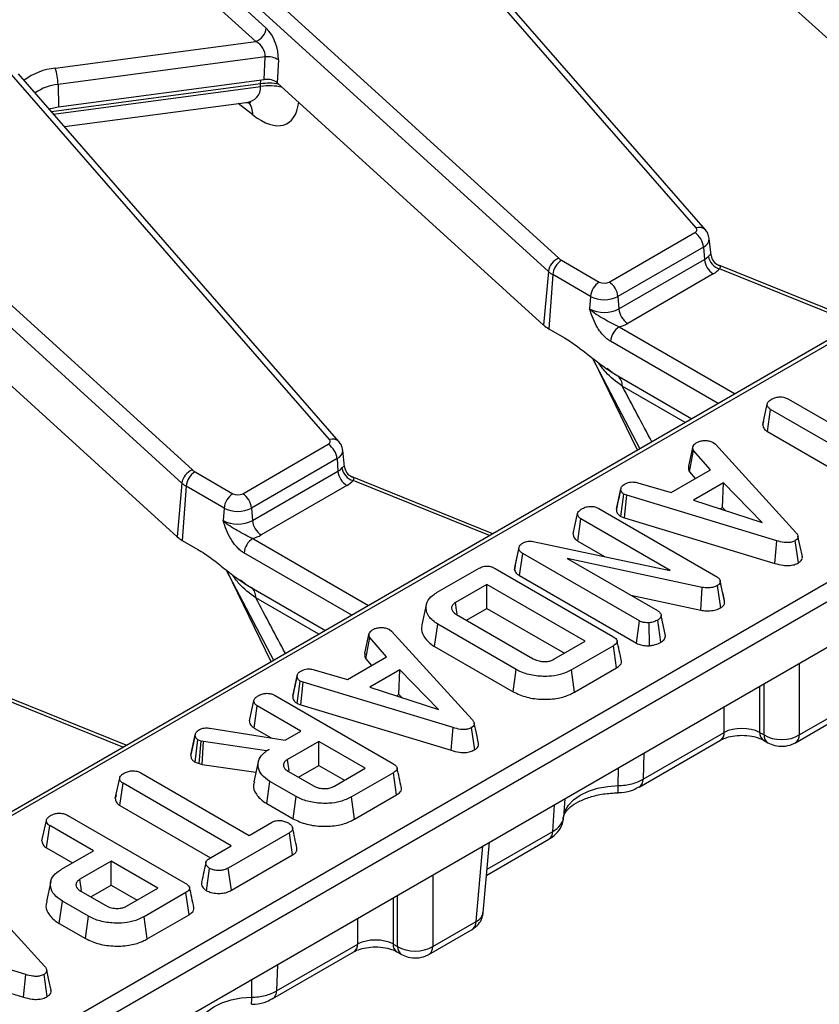
# Model space of a CAD drawing. Units: millimetres. Extents: x -206 to 2660, y -48 to 924.
# Drawn here: x 870 to 924, y 307 to 373 of the extents above; entities that cross this region are included whole.
import ezdxf

# ---------------------------------------------------------------- set-up
doc = ezdxf.new("R2010")
doc.units = ezdxf.units.MM
doc.header["$LTSCALE"] = 2.5

msp = doc.modelspace()

# ---------------------------------------------------------------- linework, layer by layer
at = {"color": 7, "linetype": 'Continuous', "lineweight": 30}
for p, q in [((877.597, 383.049), (906.334, 356.907)), ((915.489, 358.931), (894.109, 383.472)), ((916.118, 358.798), (894.737, 383.339)), ((912.003, 382.736), (929.774, 366.57)), ((905.633, 356.029), (876.896, 382.171)), ((881.776, 376.84), (886.814, 372.257)), ((886.113, 371.379), (881.075, 375.962)), ((872.732, 369.596), (886.113, 371.379)), ((886.732, 370.349), (872.919, 368.507)), ((886.662, 368.829), (886.732, 370.349)), ((887.62, 370.138), (887.549, 368.619)), ((891.035, 344.814), (869.655, 369.355)), ((891.664, 344.681), (870.283, 369.222)), ((954.189, 368.709), (784.807, 270.927)), ((853.143, 368.932), (881.88, 342.79)), ((872.919, 368.507), (872.953, 367.002)), ((872.953, 367.002), (886.662, 368.829)), ((886.437, 368.374), (886.436, 368.546)), ((887.549, 368.619), (905.32, 352.453)), ((881.179, 341.912), (852.442, 368.054)), ((873.356, 365.695), (885.464, 367.309)), ((795.792, 261.14), (971.488, 362.568)), ((972.075, 361.607), (796.379, 260.18)), ((796.379, 257.156), (972.497, 358.826)), ((909.692, 355.323), (915.403, 358.62)), ((916.487, 357.118), (916.367, 358.235)), ((915.99, 357.66), (910.279, 354.363)), ((915.99, 357.66), (916.05, 356.826)), ((906.512, 356.779), (909.034, 355.323)), ((910.34, 353.529), (916.05, 356.826)), ((916.48, 357.118), (916.486, 357.106)), ((905.633, 356.029), (905.32, 352.453)), ((926.381, 352.656), (916.998, 356.449)), ((905.925, 355.819), (905.663, 352.206)), ((908.447, 354.363), (905.925, 355.819)), ((916.637, 355.866), (910.927, 352.569)), ((863.095, 354.502), (880.866, 338.336)), ((908.447, 354.363), (908.386, 353.529)), ((910.279, 354.363), (910.34, 353.529)), ((905.663, 352.206), (906.705, 351.604)), ((908.563, 350.263), (911.746, 344.207)), ((909.884, 349.297), (909.548, 349.547)), ((910.264, 349.062), (915.21, 346.207)), ((921.651, 347.516), (928.865, 343.352)), ((919.942, 345.824), (920.237, 347.178)), ((920.244, 345.349), (920.457, 346.827)), ((927.67, 342.663), (920.457, 346.827)), ((919.991, 346.051), (919.948, 345.85)), ((920.244, 345.349), (926.284, 341.862)), ((885.238, 341.206), (890.949, 344.503)), ((914.998, 343.044), (915.288, 344.373)), ((916.63, 344.619), (916.775, 344.499)), ((916.775, 344.499), (922.146, 338.62)), ((891.536, 343.543), (885.825, 340.246)), ((891.536, 343.543), (891.596, 342.709)), ((892.033, 343.001), (891.913, 344.118)), ((915.047, 342.656), (915.318, 344.084)), ((916.441, 342.8), (915.318, 344.084)), ((892.026, 343.001), (892.032, 342.989)), ((882.058, 342.662), (884.58, 341.206)), ((885.886, 339.412), (891.596, 342.709)), ((901.927, 338.539), (892.544, 342.332)), ((913.825, 341.289), (916.441, 342.8)), ((915.047, 342.656), (915.431, 342.217)), ((881.179, 341.912), (880.866, 338.336)), ((881.471, 341.702), (881.209, 338.089)), ((883.993, 340.246), (881.471, 341.702)), ((892.183, 341.749), (886.473, 338.452)), ((910.473, 341.544), (910.361, 341.028)), ((911.602, 341.937), (913.825, 341.289)), ((917.32, 341.928), (915.319, 340.773)), ((917.254, 340.289), (917.32, 341.928)), ((919.903, 339.282), (917.32, 341.928)), ((910.175, 340.168), (910.469, 341.522)), ((910.471, 339.688), (910.667, 341.177)), ((910.87, 341.098), (910.667, 341.177)), ((910.72, 339.592), (910.87, 341.098)), ((920.885, 338.069), (910.87, 341.098)), ((883.993, 340.246), (883.932, 339.412)), ((885.825, 340.246), (885.886, 339.412)), ((915.319, 340.773), (919.903, 339.282)), ((917.093, 340.196), (917.254, 340.289)), ((917.254, 340.289), (917.462, 340.076)), ((907.291, 338.52), (907.586, 339.875)), ((909.008, 340.211), (916.811, 335.706)), ((910.471, 339.688), (910.72, 339.592)), ((910.72, 339.592), (920.746, 336.558)), ((907.596, 338.046), (907.81, 339.524)), ((913.754, 336.092), (907.81, 339.524)), ((881.209, 338.089), (882.251, 337.487)), ((903.414, 336.404), (903.702, 337.723)), ((903.663, 337.515), (903.702, 337.723)), ((904.628, 338.018), (913.754, 336.092)), ((907.596, 338.046), (909.383, 337.015)), ((920.746, 336.558), (920.885, 338.069)), ((922.318, 336.593), (922.109, 338.073)), ((903.366, 336.147), (903.663, 337.515)), ((903.709, 335.739), (903.92, 337.218)), ((911.72, 332.715), (903.92, 337.218)), ((903.414, 336.404), (903.366, 336.147)), ((915.902, 334.958), (906.899, 336.877)), ((906.899, 336.877), (912.912, 333.406)), ((884.109, 336.145), (887.292, 330.09)), ((898.225, 334.628), (901.013, 336.238)), ((902.086, 336.215), (909.932, 331.686)), ((903.709, 335.739), (911.518, 331.231)), ((885.43, 335.18), (885.094, 335.43)), ((901.53, 335.157), (899.44, 333.95)), ((908.099, 331.365), (901.53, 335.157)), ((901.53, 333.556), (901.53, 335.157)), ((917.133, 333.599), (916.919, 335.077)), ((917.263, 334.639), (917.094, 335.419)), ((917.396, 334.026), (917.102, 335.377)), ((885.809, 334.945), (890.756, 332.09)), ((911.134, 334.433), (915.811, 333.435)), ((915.811, 333.435), (915.902, 334.958)), ((897.491, 333.788), (897.199, 332.448)), ((899.514, 333.149), (904.621, 330.201)), ((900.169, 332.771), (901.53, 333.556)), ((901.53, 333.556), (906.713, 330.564)), ((913.456, 331.721), (913.161, 333.082)), ((898.046, 331.016), (898.257, 332.496)), ((903.49, 329.475), (898.257, 332.496)), ((911.518, 331.231), (911.72, 332.715)), ((912.381, 331.067), (912.351, 332.597)), ((913.14, 331.294), (912.931, 332.775)), ((893.397, 330.574), (893.686, 331.902)), ((895.028, 332.149), (895.174, 332.028)), ((895.174, 332.028), (900.545, 326.15)), ((913.45, 331.753), (913.412, 331.928)), ((893.446, 330.186), (893.716, 331.614)), ((894.84, 330.329), (893.716, 331.614)), ((906.009, 330.158), (908.099, 331.365)), ((909.971, 331.066), (907.183, 329.457)), ((910.183, 329.588), (909.971, 331.066)), ((898.046, 331.016), (903.284, 327.993)), ((892.223, 328.819), (894.84, 330.329)), ((893.446, 330.186), (893.83, 329.746)), ((888.872, 329.074), (888.76, 328.558)), ((890, 329.466), (892.223, 328.819)), ((895.719, 329.458), (893.718, 328.303)), ((895.653, 327.819), (895.719, 329.458)), ((898.302, 326.812), (895.719, 329.458)), ((903.284, 327.993), (903.49, 329.475)), ((907.388, 327.974), (907.183, 329.457)), ((907.388, 327.974), (910.183, 329.588)), ((888.573, 327.698), (888.868, 329.052)), ((888.87, 327.217), (889.065, 328.707)), ((889.269, 328.628), (889.065, 328.707)), ((889.118, 327.121), (889.269, 328.628)), ((899.283, 325.599), (889.269, 328.628)), ((877.473, 324.422), (868.09, 328.215)), ((893.718, 328.303), (898.302, 326.812)), ((895.492, 327.726), (895.653, 327.819)), ((895.653, 327.819), (895.861, 327.606)), ((885.69, 326.05), (885.984, 327.405)), ((887.407, 327.741), (895.253, 323.211)), ((888.87, 327.217), (889.118, 327.121)), ((889.118, 327.121), (899.144, 324.088)), ((885.995, 325.576), (886.208, 327.053)), ((889.12, 325.373), (886.208, 327.053)), ((922.376, 325.112), (925.261, 326.778)), ((922.118, 324.593), (925.003, 326.258)), ((882.074, 325.153), (881.928, 324.476)), ((883.041, 325.565), (888.073, 324.768)), ((885.995, 325.576), (887.137, 324.916)), ((888.073, 324.768), (889.12, 325.373)), ((899.144, 324.088), (899.283, 325.599)), ((900.717, 324.122), (900.508, 325.603)), ((911.956, 322.158), (917.37, 325.284)), ((919.724, 325.284), (920.022, 325.112)), ((881.772, 323.761), (882.067, 325.117)), ((882.062, 323.293), (882.254, 324.785)), ((882.474, 324.708), (882.254, 324.785)), ((882.334, 323.198), (882.474, 324.708)), ((882.631, 324.665), (882.474, 324.708)), ((882.531, 323.143), (882.631, 324.665)), ((886.835, 324.054), (882.631, 324.665)), ((890.314, 324.683), (888.224, 323.476)), ((893.42, 322.89), (890.314, 324.683)), ((890.314, 323.082), (890.314, 324.683)), ((911.698, 321.639), (917.113, 324.765)), ((919.982, 324.765), (920.28, 324.593)), ((886.996, 324.146), (886.835, 324.054)), ((886.836, 324.038), (886.835, 324.054)), ((882.062, 323.293), (882.334, 323.198)), ((882.334, 323.198), (882.531, 323.143)), ((886.273, 323.322), (885.981, 321.981)), ((888.333, 322.724), (888.224, 323.476)), ((878.449, 322.576), (885.662, 318.412)), ((882.531, 323.143), (886.121, 322.622)), ((888.284, 322.683), (889.956, 321.718)), ((888.954, 322.297), (890.314, 323.082)), ((890.314, 323.082), (892.033, 322.09)), ((891.33, 321.684), (893.42, 322.89)), ((895.292, 322.592), (892.503, 320.982)), ((895.504, 321.113), (895.292, 322.592)), ((876.739, 320.883), (877.034, 322.238)), ((877.041, 320.409), (877.254, 321.886)), ((884.468, 317.722), (877.254, 321.886)), ((886.84, 320.537), (887.05, 322.016)), ((888.801, 321.006), (887.05, 322.016)), ((876.789, 321.11), (876.745, 320.91)), ((886.84, 320.537), (888.595, 319.524)), ((888.595, 319.524), (888.801, 321.006)), ((892.708, 319.5), (892.503, 320.982)), ((892.708, 319.5), (895.504, 321.113)), ((906.731, 320.861), (906.653, 319.637)), ((877.041, 320.409), (883.081, 316.922)), ((871.846, 318.058), (872.141, 319.413)), ((873.563, 319.749), (881.409, 315.22)), ((885.662, 318.412), (887.166, 319.28)), ((872.151, 317.584), (872.365, 319.062)), ((875.276, 317.381), (872.365, 319.062)), ((888.359, 318.589), (884.279, 316.234)), ((888.572, 317.112), (888.359, 318.589)), ((901.291, 313.268), (901.717, 317.966)), ((901.517, 315.761), (905.666, 318.156)), ((872.151, 317.584), (873.89, 316.58)), ((873.151, 316.154), (875.276, 317.381)), ((883.083, 316.923), (884.468, 317.722)), ((876.471, 316.691), (874.381, 315.485)), ((879.576, 314.899), (876.471, 316.691)), ((876.471, 315.09), (876.471, 316.691)), ((884.482, 314.751), (888.572, 317.112)), ((882.826, 314.724), (883.034, 316.205)), ((884.482, 314.751), (884.279, 316.234)), ((866.651, 315.562), (872.022, 309.684)), ((872.43, 315.333), (872.138, 313.992)), ((874.489, 314.732), (874.381, 315.485)), ((874.44, 314.692), (876.112, 313.726)), ((875.11, 314.305), (876.471, 315.09)), ((876.471, 315.09), (878.19, 314.098)), ((877.486, 313.692), (879.576, 314.899)), ((872.997, 312.545), (873.207, 314.025)), ((874.957, 313.014), (873.207, 314.025)), ((881.448, 314.6), (878.66, 312.99)), ((881.66, 313.122), (881.448, 314.6)), ((874.752, 311.532), (874.957, 313.014)), ((878.865, 311.508), (878.66, 312.99)), ((878.865, 311.508), (881.66, 313.122)), ((897.922, 310.995), (900.807, 312.661)), ((870.76, 309.133), (860.746, 312.162)), ((872.997, 312.545), (874.752, 311.532)), ((897.664, 310.476), (900.549, 312.141)), ((887.502, 308.041), (892.916, 311.167)), ((895.27, 311.167), (895.568, 310.995)), ((860.595, 310.655), (870.621, 307.622)), ((887.244, 307.522), (892.658, 310.647)), ((895.528, 310.647), (895.825, 310.476)), ((870.621, 307.622), (870.76, 309.133)), ((872.194, 307.656), (871.985, 309.137))]:
    msp.add_line(p, q, dxfattribs=at)
at = {"color": 8, "linetype": 'Continuous', "lineweight": 30}
for p, q in [((886.436, 368.546), (872.491, 366.687)), ((872.625, 366.533), (886.437, 368.374)), ((885.913, 366.475), (884.927, 367.237)), ((932.839, 356.103), (785.224, 270.886)), ((926.158, 352.528), (917.059, 356.206)), ((910.366, 352.334), (918.095, 347.873)), ((916.97, 347.223), (909.779, 351.374)), ((911.585, 344.115), (908.631, 350.209)), ((914.764, 345.95), (910.567, 348.373)), ((901.704, 338.411), (892.605, 342.089)), ((885.912, 338.217), (893.641, 333.756)), ((892.516, 333.106), (885.325, 337.257)), ((887.131, 329.998), (884.177, 336.092)), ((890.31, 331.833), (886.113, 334.256)), ((922.376, 329.892), (922.376, 325.112)), ((920.022, 325.112), (920.022, 328.533)), ((877.25, 324.293), (868.15, 327.972)), ((919.724, 328.361), (919.724, 325.284)), ((917.37, 325.284), (917.37, 327.003)), ((912.006, 323.906), (911.956, 322.158)), ((910.291, 321.738), (910.313, 322.928)), ((905.923, 318.676), (906.038, 320.461)), ((901.552, 316.153), (905.923, 318.676)), ((900.807, 312.661), (901.265, 317.705)), ((897.922, 315.775), (897.922, 310.995)), ((895.27, 314.244), (895.27, 311.167)), ((895.568, 310.995), (895.568, 314.416)), ((892.916, 311.167), (892.916, 312.885)), ((887.552, 309.789), (887.502, 308.041)), ((885.837, 307.62), (885.859, 308.811))]:
    msp.add_line(p, q, dxfattribs=at)
at = {"color": 8, "linetype": 'Continuous', "lineweight": 30, "flags": 128}
msp.add_lwpolyline([(886.436, 368.546), (886.447, 368.775), (886.449, 368.8)], dxfattribs=at)
at = {"color": 7, "linetype": 'Continuous', "lineweight": 30, "flags": 128}
for points in [[(872.334, 366.867), (872.421, 366.893), (872.953, 367.002)], [(915.403, 358.62), (915.45, 358.652), (915.488, 358.688), (915.516, 358.726), (915.533, 358.767), (915.539, 358.809), (915.534, 358.851), (915.517, 358.892), (915.489, 358.931)], [(890.949, 344.503), (890.996, 344.535), (891.034, 344.57), (891.062, 344.609), (891.079, 344.65), (891.085, 344.692), (891.08, 344.734), (891.063, 344.775), (891.035, 344.814)], [(922.58, 337.02), (922.434, 337.692), (922.287, 338.365)], [(899.548, 333.201), (899.51, 333.463), (899.44, 333.95)], [(900.978, 324.55), (900.832, 325.222), (900.686, 325.895)], [(906.653, 319.637), (906.747, 320.041), (906.969, 320.428), (907.311, 320.784), (907.761, 321.098), (908.305, 321.358), (908.922, 321.555), (909.592, 321.683), (910.291, 321.738)], [(872.455, 308.084), (872.309, 308.756), (872.163, 309.429)], [(882.199, 305.52), (882.293, 305.924), (882.514, 306.31), (882.857, 306.667), (883.307, 306.981), (883.85, 307.241), (884.468, 307.438), (885.138, 307.566), (885.837, 307.62)]]:
    msp.add_lwpolyline(points, dxfattribs=at)
at = {"color": 7, "linetype": 'Continuous', "lineweight": 30}
for centre, radius, start, end in [((885.719, 372.412), 1.106, 290.87284, 351.92064), ((886.887, 369.022), 1.336, 56.71227, 96.64725), ((869.294, 368.446), 3.625, 0.9796, 18.49741), ((914.701, 357.531), 1.295, 5.689, 57.19914), ((906.728, 355.874), 1.106, 110.87284, 171.92064), ((907.214, 355.691), 1.295, 122.80086, 174.311), ((907.021, 357.673), 1.029, 228.09568, 240.35333), ((915.564, 357.698), 0.999, 299.15672, 318.65743), ((917.339, 356.954), 1.295, 185.689, 237.19914), ((917.336, 357.203), 1.035, 189.185, 254.49034), ((917.313, 357.22), 0.834, 187.83401, 246.64703), ((906.76, 357.285), 1.686, 228.09568, 240.35333), ((915.858, 357.262), 1.599, 299.15672, 318.65743), ((909.735, 354.235), 1.295, 122.80086, 174.311), ((909.363, 355.959), 0.716, 242.60967, 297.39033), ((908.991, 354.235), 1.295, 5.689, 57.19914), ((909.363, 356.132), 1.992, 242.60967, 297.39033), ((909.363, 355.414), 2.123, 242.60967, 297.39033), ((911.628, 353.658), 1.295, 185.689, 237.19914), ((906.643, 353.927), 1.98, 228.09568, 240.35333), ((911.068, 351.246), 1.295, 122.80086, 174.311), ((909.657, 354.812), 2.577, 285.97094, 299.5188), ((909.724, 348.414), 0.844, 357.22335, 50.25596), ((890.247, 343.414), 1.295, 5.689, 57.19914), ((891.11, 343.581), 0.999, 299.15672, 318.65743), ((892.881, 343.086), 1.035, 189.185, 254.49034), ((892.858, 343.103), 0.834, 187.83401, 246.64703), ((882.274, 341.757), 1.106, 110.87284, 171.92064), ((882.76, 341.573), 1.295, 122.80086, 174.311), ((882.567, 343.556), 1.029, 228.09568, 240.35333), ((892.885, 342.837), 1.295, 185.689, 237.19914), ((882.306, 343.168), 1.686, 228.09568, 240.35333), ((891.404, 343.145), 1.599, 299.15672, 318.65743), ((885.281, 340.118), 1.295, 122.80086, 174.311), ((884.909, 341.842), 0.716, 242.60967, 297.39033), ((884.537, 340.118), 1.295, 5.689, 57.19914), ((884.909, 342.015), 1.992, 242.60967, 297.39033), ((884.909, 341.297), 2.123, 242.60967, 297.39033), ((887.174, 339.541), 1.295, 185.689, 237.19914), ((882.189, 339.81), 1.98, 228.09568, 240.35333), ((885.203, 340.695), 2.577, 285.97094, 299.5188), ((886.614, 337.129), 1.295, 122.80086, 174.311), ((885.27, 334.296), 0.844, 357.22335, 50.25596)]:
    msp.add_arc(centre, radius, start, end, dxfattribs=at)
at = {"color": 8, "linetype": 'Continuous', "lineweight": 30}
for centre, radius, start, end in [((873.144, 365.479), 4.137, 95.71118, 126.88705), ((873.21, 365.415), 3.107, 95.38641, 125.6438), ((887.007, 364.487), 3.929, 77.15336, 98.3402), ((884.485, 366.477), 1.427, 359.94379, 37.04964), ((915.701, 358.38), 0.59, 44.94222, 111.01446), ((915.746, 358.231), 0.621, 293.11443, 0.24021), ((891.247, 344.263), 0.59, 44.94222, 111.01446), ((891.292, 344.114), 0.621, 293.11443, 0.24021), ((916.771, 325.258), 0.6, 304.71504, 2.52078), ((920.323, 325.258), 0.6, 177.47556, 235.33074), ((920.621, 325.086), 0.6, 177.4798, 235.27763), ((921.772, 325.087), 0.604, 306.08514, 2.41031), ((911.359, 322.131), 0.597, 303.84391, 2.58985), ((907.688, 321.614), 2.607, 352.23551, 2.7262), ((905.324, 318.65), 0.6, 304.71504, 2.52078), ((900.208, 312.634), 0.6, 304.71504, 2.52078), ((892.317, 311.141), 0.6, 304.71504, 2.52078), ((895.869, 311.141), 0.6, 177.47556, 235.33074), ((896.167, 310.969), 0.6, 177.4798, 235.27763), ((897.318, 310.97), 0.604, 306.08514, 2.41031), ((883.234, 307.496), 2.607, 352.23551, 2.7262), ((886.905, 308.014), 0.597, 303.84391, 2.58985)]:
    msp.add_arc(centre, radius, start, end, dxfattribs=at)
at = {"color": 7, "linetype": 'Continuous', "lineweight": 30}
for centre, major_axis, ratio, start_param, end_param in [((886.664, 370.876), (-0.508, 1.607), 0.505915, 4.083448, 5.566978), ((885.963, 370.678), (-0.6, 0.675), 0.724405, 3.716904, 5.200434), ((886.845, 368.358), (0.834, 0.003), 0.579631, 0.564139, 1.790958), ((918.547, 324.652), (1.667, 0), 0.535978, 0.786768, 2.354825), ((921.199, 325.846), (1.667, 0), 0.621764, 3.92836, 5.496418), ((894.093, 310.535), (1.667, 0), 0.535978, 0.786768, 2.354825), ((896.745, 311.729), (1.667, 0), 0.621764, 3.92836, 5.496418)]:
    msp.add_ellipse(centre, major_axis=major_axis, ratio=ratio, start_param=start_param, end_param=end_param, dxfattribs=at)
at = {"color": 8, "linetype": 'Continuous', "lineweight": 30}
for centre, major_axis, ratio, start_param, end_param in [((886.998, 367.069), (2.5, 0.006), 0.606604, 1.308995, 1.79583), ((883.725, 369.599), (2.523, -1.879), 0.530415, 5.784984, 6.675727), ((885.727, 370.533), (-2.471, 4.642), 0.46271, 2.343176, 3.734099), ((875.478, 399.011), (-50.959, 86.073), 0.055695, 3.996522, 4.050845), ((851.024, 384.894), (-50.959, 86.073), 0.055695, 3.996522, 4.050845), ((899.628, 313.394), (1.663, -0.113), 0.576302, 5.538308, 6.270129)]:
    msp.add_ellipse(centre, major_axis=major_axis, ratio=ratio, start_param=start_param, end_param=end_param, dxfattribs=at)
at = {"color": 7, "linetype": 'Continuous', "lineweight": 30}
for points, knots in [([(885.451, 367.299), (885.552, 367.306), (885.753, 367.32), (885.769, 367.307), (885.777, 367.301)], [0, 0, 0, 0, 0.50527, 1, 1, 1, 1]), ([(916.361, 358.232), (916.341, 358.345), (916.304, 358.554), (916.176, 358.721), (916.118, 358.798)], [0, 0, 0, 0, 0.5419, 1, 1, 1, 1]), ([(916.982, 356.454), (917.027, 356.441), (917.064, 356.416), (917.092, 356.356), (917.097, 356.332), (917.09, 356.277), (917.08, 356.244), (917.059, 356.206)], [0, 0, 0, 0, 0.5, 0.5, 0.75, 0.75, 1, 1, 1, 1]), ([(909.779, 351.374), (909.698, 351.421), (909.619, 351.476), (909.463, 351.603), (909.386, 351.675), (909.24, 351.83), (909.171, 351.913), (909.038, 352.09), (908.975, 352.185), (908.8, 352.474), (908.701, 352.678), (908.528, 353.1), (908.455, 353.316), (908.386, 353.529)], [0, 0, 0, 0, 0.125, 0.125, 0.25, 0.25, 0.375, 0.375, 0.5, 0.5, 0.75, 0.75, 1, 1, 1, 1]), ([(910.366, 352.334), (910.194, 352.391), (910.021, 352.482), (909.676, 352.67), (909.503, 352.766), (909.159, 352.961), (908.987, 353.06), (908.665, 353.278), (908.514, 353.399), (908.386, 353.529)], [0, 0, 0, 0, 0.25, 0.25, 0.5, 0.5, 0.75, 0.75, 1, 1, 1, 1]), ([(906.705, 351.604), (907.009, 351.429), (907.308, 351.222), (907.899, 350.783), (908.193, 350.551), (908.781, 350.089), (909.075, 349.86), (909.667, 349.432), (909.964, 349.235), (910.264, 349.062)], [0, 0, 0, 0, 0.25, 0.25, 0.5, 0.5, 0.75, 0.75, 1, 1, 1, 1]), ([(920.237, 347.178), (920.247, 347.217), (920.272, 347.313), (920.408, 347.426), (920.519, 347.496), (920.563, 347.524)], [0, 0, 0, 0, 0.291583, 0.716163, 1, 1, 1, 1]), ([(920.563, 347.524), (920.642, 347.561), (920.801, 347.635), (921.077, 347.67), (921.342, 347.647), (921.524, 347.586), (921.622, 347.533), (921.651, 347.516)], [0, 0, 0, 0, 0.247595, 0.497997, 0.667808, 0.899368, 1, 1, 1, 1]), ([(920.457, 346.827), (920.409, 346.861), (920.295, 346.941), (920.244, 347.07), (920.238, 347.153), (920.237, 347.178)], [0, 0, 0, 0, 0.342618, 0.80696, 1, 1, 1, 1]), ([(919.942, 345.824), (919.945, 345.784), (919.954, 345.663), (920.038, 345.49), (920.187, 345.388), (920.244, 345.349)], [0, 0, 0, 0, 0.230836, 0.704479, 1, 1, 1, 1]), ([(891.907, 344.115), (891.887, 344.228), (891.85, 344.437), (891.722, 344.604), (891.664, 344.681)], [0, 0, 0, 0, 0.5419, 1, 1, 1, 1]), ([(915.318, 344.084), (915.297, 344.13), (915.267, 344.2), (915.276, 344.298), (915.284, 344.348), (915.288, 344.373)], [0, 0, 0, 0, 0.482549, 0.740672, 1, 1, 1, 1]), ([(915.288, 344.373), (915.318, 344.417), (915.364, 344.484), (915.461, 344.563), (915.512, 344.603), (915.538, 344.623)], [0, 0, 0, 0, 0.48891, 0.744104, 1, 1, 1, 1]), ([(915.538, 344.623), (915.608, 344.657), (915.75, 344.725), (915.95, 344.747), (916.055, 344.749), (916.068, 344.75)], [0, 0, 0, 0, 0.463556, 0.932057, 1, 1, 1, 1]), ([(916.068, 344.75), (916.164, 344.747), (916.357, 344.742), (916.533, 344.67), (916.616, 344.626), (916.63, 344.619)], [0, 0, 0, 0, 0.454953, 0.913783, 1, 1, 1, 1]), ([(914.998, 343.044), (914.993, 343.015), (914.98, 342.938), (914.969, 342.805), (915.021, 342.707), (915.047, 342.656)], [0, 0, 0, 0, 0.221937, 0.595895, 1, 1, 1, 1]), ([(892.528, 342.337), (892.573, 342.324), (892.61, 342.299), (892.638, 342.239), (892.642, 342.215), (892.636, 342.16), (892.625, 342.127), (892.605, 342.089)], [0, 0, 0, 0, 0.5, 0.5, 0.75, 0.75, 1, 1, 1, 1]), ([(910.469, 341.522), (910.487, 341.583), (910.523, 341.705), (910.672, 341.809), (910.754, 341.86), (910.764, 341.867)], [0, 0, 0, 0, 0.466512, 0.935162, 1, 1, 1, 1]), ([(910.764, 341.867), (910.827, 341.897), (910.937, 341.949), (911.131, 341.992), (911.356, 341.987), (911.508, 341.956), (911.602, 341.937)], [0, 0, 0, 0, 0.270754, 0.470236, 0.67148, 1, 1, 1, 1]), ([(910.361, 341.028), (910.353, 340.99), (910.288, 340.69), (910.231, 340.431), (910.182, 340.204)], [0, 0, 0, 0, 0.124393, 1, 1, 1, 1]), ([(910.667, 341.177), (910.616, 341.217), (910.5, 341.306), (910.473, 341.434), (910.47, 341.508), (910.469, 341.522)], [0, 0, 0, 0, 0.393488, 0.890092, 1, 1, 1, 1]), ([(907.914, 340.222), (907.993, 340.259), (908.152, 340.333), (908.428, 340.368), (908.692, 340.345), (908.875, 340.284), (908.975, 340.229), (909.008, 340.211)], [0, 0, 0, 0, 0.246121, 0.495034, 0.662526, 0.889801, 1, 1, 1, 1]), ([(907.586, 339.875), (907.6, 339.92), (907.633, 340.03), (907.782, 340.139), (907.886, 340.204), (907.914, 340.222)], [0, 0, 0, 0, 0.339244, 0.818518, 1, 1, 1, 1]), ([(907.81, 339.524), (907.757, 339.561), (907.64, 339.646), (907.595, 339.775), (907.588, 339.854), (907.586, 339.875)], [0, 0, 0, 0, 0.3761976, 0.8399405, 1, 1, 1, 1]), ([(910.175, 340.168), (910.177, 340.122), (910.185, 339.998), (910.269, 339.824), (910.414, 339.727), (910.471, 339.688)], [0, 0, 0, 0, 0.26827, 0.708347, 1, 1, 1, 1]), ([(885.325, 337.257), (885.244, 337.304), (885.164, 337.359), (885.009, 337.486), (884.932, 337.558), (884.786, 337.713), (884.717, 337.796), (884.584, 337.973), (884.521, 338.068), (884.346, 338.357), (884.247, 338.561), (884.074, 338.983), (884, 339.199), (883.932, 339.412)], [0, 0, 0, 0, 0.125, 0.125, 0.25, 0.25, 0.375, 0.375, 0.5, 0.5, 0.75, 0.75, 1, 1, 1, 1]), ([(885.912, 338.217), (885.74, 338.274), (885.567, 338.365), (885.222, 338.553), (885.049, 338.649), (884.705, 338.844), (884.533, 338.943), (884.211, 339.161), (884.06, 339.282), (883.932, 339.412)], [0, 0, 0, 0, 0.25, 0.25, 0.5, 0.5, 0.75, 0.75, 1, 1, 1, 1]), ([(907.291, 338.52), (907.294, 338.486), (907.304, 338.37), (907.38, 338.197), (907.534, 338.089), (907.596, 338.046)], [0, 0, 0, 0, 0.197565, 0.675419, 1, 1, 1, 1]), ([(922.146, 338.62), (922.184, 338.572), (922.26, 338.475), (922.304, 338.33), (922.267, 338.2), (922.185, 338.121), (922.125, 338.083), (922.109, 338.073)], [0, 0, 0, 0, 0.2699277, 0.5421936, 0.7364882, 0.9314971, 1, 1, 1, 1]), ([(903.702, 337.723), (903.727, 337.758), (903.765, 337.812), (903.85, 337.873), (903.897, 337.902), (903.92, 337.916)], [0, 0, 0, 0, 0.487699, 0.742526, 1, 1, 1, 1]), ([(903.92, 337.916), (904.006, 337.956), (904.146, 338.022), (904.396, 338.05), (904.542, 338.032), (904.618, 338.02), (904.628, 338.018)], [0, 0, 0, 0, 0.424548, 0.692333, 0.960799, 1, 1, 1, 1]), ([(922.109, 338.073), (922.03, 338.035), (921.885, 337.966), (921.613, 337.933), (921.271, 337.957), (921.04, 338.024), (920.885, 338.069)], [0, 0, 0, 0, 0.229184, 0.41947, 0.609696, 1, 1, 1, 1]), ([(882.251, 337.487), (882.555, 337.312), (882.853, 337.105), (883.445, 336.666), (883.739, 336.434), (884.326, 335.972), (884.621, 335.743), (885.213, 335.315), (885.51, 335.118), (885.809, 334.945)], [0, 0, 0, 0, 0.25, 0.25, 0.5, 0.5, 0.75, 0.75, 1, 1, 1, 1]), ([(903.92, 337.218), (903.859, 337.259), (903.765, 337.322), (903.694, 337.428), (903.673, 337.486), (903.663, 337.515)], [0, 0, 0, 0, 0.475203, 0.734257, 1, 1, 1, 1]), ([(922.318, 336.593), (922.385, 336.64), (922.516, 336.732), (922.593, 336.887), (922.577, 336.982), (922.57, 337.02)], [0, 0, 0, 0, 0.389372, 0.760471, 1, 1, 1, 1]), ([(901.013, 336.238), (901.097, 336.28), (901.23, 336.346), (901.463, 336.387), (901.673, 336.377), (901.892, 336.319), (902.018, 336.251), (902.086, 336.215)], [0, 0, 0, 0, 0.268396, 0.424464, 0.580867, 0.773826, 1, 1, 1, 1]), ([(920.746, 336.558), (920.927, 336.507), (921.221, 336.423), (921.675, 336.401), (922.038, 336.457), (922.23, 336.546), (922.318, 336.593), (922.318, 336.593)], [0, 0, 0, 0, 0.354569, 0.572185, 0.790743, 0.999482, 1, 1, 1, 1]), ([(903.366, 336.147), (903.37, 336.133), (903.405, 336.029), (903.492, 335.878), (903.654, 335.774), (903.709, 335.739)], [0, 0, 0, 0, 0.089635, 0.694741, 1, 1, 1, 1]), ([(916.811, 335.706), (916.879, 335.661), (916.984, 335.592), (917.082, 335.477), (917.095, 335.411), (917.102, 335.377)], [0, 0, 0, 0, 0.47298, 0.728926, 1, 1, 1, 1]), ([(916.919, 335.077), (916.832, 335.036), (916.67, 334.959), (916.339, 334.91), (916.083, 334.928), (915.932, 334.952), (915.902, 334.958)], [0, 0, 0, 0, 0.307422, 0.568815, 0.913259, 1, 1, 1, 1]), ([(917.102, 335.377), (917.103, 335.326), (917.106, 335.234), (917.008, 335.136), (916.94, 335.091), (916.919, 335.077)], [0, 0, 0, 0, 0.456272, 0.830482, 1, 1, 1, 1]), ([(898.257, 332.496), (898.028, 332.663), (897.605, 332.973), (897.427, 333.555), (897.544, 334.086), (897.91, 334.436), (898.163, 334.59), (898.225, 334.628)], [0, 0, 0, 0, 0.266331, 0.494233, 0.729752, 0.933726, 1, 1, 1, 1]), ([(917.385, 334.082), (917.352, 334.229), (917.315, 334.398), (917.269, 334.611), (917.263, 334.639)], [0, 0, 0, 0, 0.871846, 1, 1, 1, 1]), ([(899.44, 333.95), (899.361, 333.893), (899.209, 333.782), (899.161, 333.577), (899.216, 333.392), (899.351, 333.249), (899.468, 333.178), (899.514, 333.149)], [0, 0, 0, 0, 0.243316, 0.465535, 0.670512, 0.867551, 1, 1, 1, 1]), ([(917.133, 333.599), (917.195, 333.642), (917.322, 333.729), (917.4, 333.884), (917.397, 333.984), (917.396, 334.026)], [0, 0, 0, 0, 0.357206, 0.726721, 1, 1, 1, 1]), ([(912.912, 333.406), (912.975, 333.362), (913.1, 333.273), (913.146, 333.152), (913.159, 333.089), (913.161, 333.082)], [0, 0, 0, 0, 0.470492, 0.942564, 1, 1, 1, 1]), ([(913.161, 333.082), (913.148, 333.028), (913.129, 332.945), (913.036, 332.843), (912.967, 332.798), (912.931, 332.775)], [0, 0, 0, 0, 0.470895, 0.729427, 1, 1, 1, 1]), ([(915.811, 333.435), (915.931, 333.417), (916.2, 333.377), (916.619, 333.402), (916.94, 333.495), (917.085, 333.573), (917.133, 333.599)], [0, 0, 0, 0, 0.259959, 0.583132, 0.86225, 1, 1, 1, 1]), ([(897.213, 332.446), (897.204, 332.428), (897.119, 332.247), (897.228, 331.847), (897.511, 331.365), (897.896, 331.115), (898.046, 331.016)], [0, 0, 0, 0, 0.035502, 0.360652, 0.749716, 1, 1, 1, 1]), ([(912.351, 332.597), (912.245, 332.597), (912.059, 332.596), (911.844, 332.652), (911.752, 332.699), (911.72, 332.715)], [0, 0, 0, 0, 0.459674, 0.809998, 1, 1, 1, 1]), ([(912.931, 332.775), (912.851, 332.734), (912.728, 332.671), (912.524, 332.615), (912.409, 332.603), (912.351, 332.597)], [0, 0, 0, 0, 0.477555, 0.733402, 1, 1, 1, 1]), ([(893.716, 331.614), (893.696, 331.66), (893.665, 331.73), (893.674, 331.827), (893.682, 331.877), (893.686, 331.902)], [0, 0, 0, 0, 0.482549, 0.740672, 1, 1, 1, 1]), ([(893.686, 331.902), (893.717, 331.947), (893.763, 332.014), (893.859, 332.093), (893.911, 332.133), (893.936, 332.152)], [0, 0, 0, 0, 0.48891, 0.744104, 1, 1, 1, 1]), ([(893.936, 332.152), (894.007, 332.187), (894.148, 332.255), (894.349, 332.277), (894.453, 332.279), (894.466, 332.28)], [0, 0, 0, 0, 0.463556, 0.932057, 1, 1, 1, 1]), ([(894.466, 332.28), (894.562, 332.277), (894.755, 332.272), (894.931, 332.2), (895.015, 332.156), (895.028, 332.149)], [0, 0, 0, 0, 0.454953, 0.913783, 1, 1, 1, 1]), ([(913.14, 331.294), (913.211, 331.343), (913.386, 331.46), (913.437, 331.623), (913.456, 331.717), (913.456, 331.721)], [0, 0, 0, 0, 0.398726, 0.971739, 1, 1, 1, 1]), ([(909.932, 331.686), (910.029, 331.622), (910.168, 331.531), (910.234, 331.375), (910.202, 331.254), (910.104, 331.149), (910.01, 331.09), (909.971, 331.066)], [0, 0, 0, 0, 0.3516122, 0.5062891, 0.6620486, 0.8603021, 1, 1, 1, 1]), ([(910.508, 330.063), (910.46, 330.284), (910.363, 330.727), (910.267, 331.172), (910.218, 331.394)], [0, 0, 0, 0, 0.500004, 1, 1, 1, 1]), ([(911.518, 331.231), (911.612, 331.188), (911.804, 331.099), (912.12, 331.062), (912.313, 331.066), (912.381, 331.067)], [0, 0, 0, 0, 0.380449, 0.779973, 1, 1, 1, 1]), ([(912.381, 331.067), (912.475, 331.077), (912.729, 331.106), (912.974, 331.206), (913.117, 331.282), (913.14, 331.294)], [0, 0, 0, 0, 0.328407, 0.890676, 1, 1, 1, 1]), ([(893.397, 330.574), (893.392, 330.545), (893.379, 330.468), (893.368, 330.335), (893.419, 330.237), (893.446, 330.186)], [0, 0, 0, 0, 0.2219373, 0.5958948, 1, 1, 1, 1]), ([(904.621, 330.201), (904.72, 330.152), (904.906, 330.06), (905.257, 330.001), (905.578, 330.008), (905.837, 330.069), (905.956, 330.13), (906.009, 330.158)], [0, 0, 0, 0, 0.250014, 0.470819, 0.691607, 0.861784, 1, 1, 1, 1]), ([(910.183, 329.588), (910.275, 329.651), (910.429, 329.757), (910.527, 329.931), (910.505, 330.024), (910.497, 330.063)], [0, 0, 0, 0, 0.467552, 0.78248, 1, 1, 1, 1]), ([(888.868, 329.052), (888.885, 329.113), (888.921, 329.235), (889.07, 329.339), (889.152, 329.39), (889.162, 329.396)], [0, 0, 0, 0, 0.466512, 0.935162, 1, 1, 1, 1]), ([(889.162, 329.396), (889.226, 329.427), (889.336, 329.479), (889.53, 329.522), (889.755, 329.517), (889.906, 329.486), (890, 329.466)], [0, 0, 0, 0, 0.270754, 0.470236, 0.67148, 1, 1, 1, 1]), ([(907.183, 329.457), (906.939, 329.338), (906.493, 329.122), (905.597, 328.994), (904.677, 329.044), (903.935, 329.237), (903.592, 329.42), (903.49, 329.475)], [0, 0, 0, 0, 0.230838, 0.421044, 0.657823, 0.898521, 1, 1, 1, 1]), ([(888.76, 328.558), (888.752, 328.52), (888.687, 328.219), (888.63, 327.96), (888.58, 327.734)], [0, 0, 0, 0, 0.124393, 1, 1, 1, 1]), ([(889.065, 328.707), (889.014, 328.746), (888.899, 328.836), (888.872, 328.963), (888.868, 329.038), (888.868, 329.052)], [0, 0, 0, 0, 0.393488, 0.890092, 1, 1, 1, 1]), ([(885.984, 327.405), (885.993, 327.438), (886.013, 327.52), (886.134, 327.639), (886.252, 327.713), (886.313, 327.751)], [0, 0, 0, 0, 0.247869, 0.614945, 1, 1, 1, 1]), ([(886.313, 327.751), (886.402, 327.792), (886.558, 327.864), (886.823, 327.895), (887.068, 327.88), (887.261, 327.82), (887.367, 327.762), (887.407, 327.741)], [0, 0, 0, 0, 0.274247, 0.479167, 0.643964, 0.867555, 1, 1, 1, 1]), ([(903.284, 327.993), (903.575, 327.857), (904.151, 327.589), (905.24, 327.461), (906.261, 327.525), (906.967, 327.748), (907.288, 327.921), (907.388, 327.974)], [0, 0, 0, 0, 0.243691, 0.482741, 0.710169, 0.910355, 1, 1, 1, 1]), ([(886.208, 327.053), (886.172, 327.077), (886.082, 327.136), (886.003, 327.259), (885.991, 327.355), (885.984, 327.405)], [0, 0, 0, 0, 0.246273, 0.613022, 1, 1, 1, 1]), ([(888.573, 327.698), (888.576, 327.651), (888.583, 327.528), (888.668, 327.354), (888.812, 327.256), (888.87, 327.217)], [0, 0, 0, 0, 0.26827, 0.708347, 1, 1, 1, 1]), ([(885.69, 326.05), (885.696, 325.992), (885.711, 325.859), (885.819, 325.692), (885.95, 325.606), (885.995, 325.576)], [0, 0, 0, 0, 0.338474, 0.770875, 1, 1, 1, 1]), ([(900.545, 326.15), (900.583, 326.102), (900.659, 326.005), (900.703, 325.86), (900.665, 325.73), (900.583, 325.651), (900.523, 325.613), (900.508, 325.603)], [0, 0, 0, 0, 0.269928, 0.542194, 0.736488, 0.931497, 1, 1, 1, 1]), ([(882.067, 325.117), (882.075, 325.157), (882.095, 325.251), (882.206, 325.374), (882.317, 325.443), (882.364, 325.472)], [0, 0, 0, 0, 0.298553, 0.704459, 1, 1, 1, 1]), ([(882.364, 325.472), (882.429, 325.504), (882.542, 325.559), (882.787, 325.592), (882.945, 325.576), (883.041, 325.565)], [0, 0, 0, 0, 0.344391, 0.602302, 1, 1, 1, 1]), ([(900.508, 325.603), (900.429, 325.565), (900.284, 325.496), (900.012, 325.463), (899.67, 325.486), (899.439, 325.553), (899.283, 325.599)], [0, 0, 0, 0, 0.229184, 0.41947, 0.609696, 1, 1, 1, 1]), ([(881.928, 324.476), (881.926, 324.468), (881.871, 324.215), (881.826, 324.011), (881.783, 323.814)], [0, 0, 0, 0, 0.032679, 1, 1, 1, 1]), ([(882.254, 324.785), (882.211, 324.819), (882.129, 324.884), (882.08, 325.001), (882.072, 325.078), (882.067, 325.117)], [0, 0, 0, 0, 0.349369, 0.669798, 1, 1, 1, 1]), ([(900.717, 324.122), (900.784, 324.17), (900.915, 324.262), (900.992, 324.417), (900.975, 324.512), (900.969, 324.549)], [0, 0, 0, 0, 0.389372, 0.760471, 1, 1, 1, 1]), ([(917.113, 324.765), (917.177, 324.799), (917.355, 324.892), (917.786, 325.027), (918.395, 325.105), (919.053, 325.076), (919.627, 324.942), (919.873, 324.819), (919.982, 324.765)], [0, 0, 0, 0, 0.098393, 0.268407, 0.453279, 0.648134, 0.843439, 1, 1, 1, 1]), ([(920.28, 324.593), (920.428, 324.523), (920.75, 324.373), (921.325, 324.331), (921.801, 324.427), (922.049, 324.557), (922.118, 324.593)], [0, 0, 0, 0, 0.257071, 0.557445, 0.8781, 1, 1, 1, 1]), ([(887.05, 322.016), (886.851, 322.155), (886.451, 322.434), (886.23, 322.968), (886.27, 323.492), (886.592, 323.893), (886.889, 324.079), (886.996, 324.146)], [0, 0, 0, 0, 0.226686, 0.454936, 0.678509, 0.883956, 1, 1, 1, 1]), ([(899.144, 324.088), (899.326, 324.036), (899.619, 323.953), (900.074, 323.93), (900.437, 323.987), (900.629, 324.076), (900.716, 324.122), (900.717, 324.122)], [0, 0, 0, 0, 0.354569, 0.572185, 0.790743, 0.999482, 1, 1, 1, 1]), ([(881.772, 323.761), (881.777, 323.714), (881.79, 323.601), (881.864, 323.432), (882, 323.337), (882.062, 323.293)], [0, 0, 0, 0, 0.281176, 0.669476, 1, 1, 1, 1]), ([(888.224, 323.476), (888.151, 323.424), (888.003, 323.318), (887.939, 323.121), (887.986, 322.936), (888.113, 322.789), (888.233, 322.715), (888.284, 322.683)], [0, 0, 0, 0, 0.226258, 0.454879, 0.656144, 0.854362, 1, 1, 1, 1]), ([(895.253, 323.211), (895.349, 323.148), (895.488, 323.056), (895.554, 322.901), (895.522, 322.779), (895.424, 322.675), (895.33, 322.616), (895.292, 322.592)], [0, 0, 0, 0, 0.3516122, 0.5062891, 0.6620486, 0.8603021, 1, 1, 1, 1]), ([(877.034, 322.238), (877.044, 322.277), (877.069, 322.372), (877.205, 322.486), (877.316, 322.556), (877.361, 322.583)], [0, 0, 0, 0, 0.291583, 0.716163, 1, 1, 1, 1]), ([(877.361, 322.583), (877.44, 322.62), (877.598, 322.694), (877.874, 322.73), (878.14, 322.706), (878.322, 322.646), (878.419, 322.592), (878.449, 322.576)], [0, 0, 0, 0, 0.247595, 0.497997, 0.667808, 0.899368, 1, 1, 1, 1]), ([(895.828, 321.589), (895.78, 321.81), (895.684, 322.253), (895.587, 322.698), (895.539, 322.92)], [0, 0, 0, 0, 0.500004, 1, 1, 1, 1]), ([(877.254, 321.886), (877.206, 321.92), (877.092, 322.001), (877.041, 322.13), (877.036, 322.213), (877.034, 322.238)], [0, 0, 0, 0, 0.3426177, 0.80696, 1, 1, 1, 1]), ([(886.027, 321.976), (886.001, 321.911), (885.894, 321.639), (886.104, 321.142), (886.502, 320.74), (886.799, 320.562), (886.84, 320.537)], [0, 0, 0, 0, 0.127514, 0.528663, 0.934139, 1, 1, 1, 1]), ([(910.291, 321.738), (910.605, 321.742), (910.905, 321.781), (911.48, 321.926), (911.734, 322.028), (911.956, 322.158)], [0, 0, 0, 0, 0.5, 0.5, 1, 1, 1, 1]), ([(889.956, 321.718), (890.072, 321.663), (890.297, 321.555), (890.691, 321.52), (891.017, 321.554), (891.211, 321.621), (891.305, 321.671), (891.33, 321.684)], [0, 0, 0, 0, 0.291765, 0.564289, 0.749724, 0.934852, 1, 1, 1, 1]), ([(895.504, 321.113), (895.596, 321.177), (895.749, 321.283), (895.847, 321.456), (895.826, 321.55), (895.817, 321.588)], [0, 0, 0, 0, 0.467552, 0.78248, 1, 1, 1, 1]), ([(906.652, 319.632), (906.656, 319.663), (906.668, 319.753), (906.762, 319.966), (907.083, 320.316), (907.634, 320.677), (908.396, 320.985), (909.295, 321.201), (909.947, 321.241), (910.27, 321.261)], [0, 0, 0, 0, 0.079475, 0.233128, 0.378257, 0.533129, 0.687894, 0.845047, 1, 1, 1, 1]), ([(910.27, 321.269), (910.351, 321.27), (910.71, 321.275), (911.217, 321.38), (911.561, 321.587), (911.68, 321.659)], [0, 0, 0, 0, 0.161015, 0.709361, 1, 1, 1, 1]), ([(876.739, 320.883), (876.742, 320.844), (876.751, 320.723), (876.835, 320.55), (876.984, 320.448), (877.041, 320.409)], [0, 0, 0, 0, 0.230836, 0.704479, 1, 1, 1, 1]), ([(892.503, 320.982), (892.265, 320.866), (891.825, 320.651), (890.93, 320.524), (890.017, 320.571), (889.265, 320.76), (888.915, 320.945), (888.801, 321.006)], [0, 0, 0, 0, 0.225075, 0.416808, 0.654264, 0.886504, 1, 1, 1, 1]), ([(872.469, 319.76), (872.558, 319.801), (872.714, 319.872), (872.98, 319.903), (873.224, 319.888), (873.418, 319.828), (873.524, 319.77), (873.563, 319.749)], [0, 0, 0, 0, 0.274247, 0.479167, 0.643964, 0.867555, 1, 1, 1, 1]), ([(872.141, 319.413), (872.149, 319.446), (872.17, 319.528), (872.291, 319.647), (872.409, 319.722), (872.469, 319.76)], [0, 0, 0, 0, 0.247869, 0.614945, 1, 1, 1, 1]), ([(872.365, 319.062), (872.329, 319.085), (872.239, 319.144), (872.16, 319.267), (872.147, 319.364), (872.141, 319.413)], [0, 0, 0, 0, 0.246273, 0.613022, 1, 1, 1, 1]), ([(887.166, 319.28), (887.243, 319.317), (887.397, 319.391), (887.618, 319.408), (887.734, 319.408), (887.75, 319.408)], [0, 0, 0, 0, 0.458262, 0.922464, 1, 1, 1, 1]), ([(887.75, 319.408), (887.846, 319.392), (887.993, 319.366), (888.171, 319.303), (888.25, 319.261), (888.29, 319.239)], [0, 0, 0, 0, 0.479636, 0.736831, 1, 1, 1, 1]), ([(888.29, 319.239), (888.362, 319.185), (888.507, 319.076), (888.59, 318.901), (888.557, 318.757), (888.472, 318.662), (888.394, 318.612), (888.359, 318.589)], [0, 0, 0, 0, 0.283186, 0.566077, 0.721579, 0.876182, 1, 1, 1, 1]), ([(888.595, 319.524), (888.886, 319.388), (889.46, 319.12), (890.55, 318.991), (891.583, 319.051), (892.293, 319.276), (892.615, 319.449), (892.708, 319.5)], [0, 0, 0, 0, 0.243159, 0.480383, 0.710646, 0.915537, 1, 1, 1, 1]), ([(905.657, 318.166), (905.736, 318.209), (906.009, 318.359), (906.358, 318.743), (906.62, 319.222), (906.621, 319.532), (906.622, 319.63)], [0, 0, 0, 0, 0.144207, 0.500616, 0.841571, 1, 1, 1, 1]), ([(905.923, 318.676), (906.145, 318.801), (906.319, 318.947), (906.57, 319.279), (906.64, 319.453), (906.653, 319.637)], [0, 0, 0, 0, 0.5, 0.5, 1, 1, 1, 1]), ([(888.859, 317.566), (888.81, 317.79), (888.713, 318.237), (888.616, 318.684), (888.567, 318.907)], [0, 0, 0, 0, 0.500001, 1, 1, 1, 1]), ([(871.846, 318.058), (871.853, 318), (871.868, 317.867), (871.976, 317.7), (872.106, 317.614), (872.151, 317.584)], [0, 0, 0, 0, 0.338474, 0.770875, 1, 1, 1, 1]), ([(888.572, 317.112), (888.636, 317.155), (888.765, 317.242), (888.874, 317.403), (888.861, 317.514), (888.854, 317.566)], [0, 0, 0, 0, 0.340436, 0.686512, 1, 1, 1, 1]), ([(882.783, 316.616), (882.735, 316.396), (882.639, 315.955), (882.545, 315.52), (882.498, 315.302)], [0, 0, 0, 0, 0.499971, 1, 1, 1, 1]), ([(883.034, 316.205), (882.958, 316.272), (882.83, 316.384), (882.765, 316.559), (882.808, 316.709), (882.928, 316.827), (883.037, 316.895), (883.083, 316.923)], [0, 0, 0, 0, 0.298914, 0.498222, 0.653227, 0.855916, 1, 1, 1, 1]), ([(873.207, 314.025), (873.007, 314.164), (872.608, 314.442), (872.387, 314.976), (872.427, 315.5), (872.748, 315.9), (873.044, 316.087), (873.151, 316.154)], [0, 0, 0, 0, 0.226815, 0.455197, 0.678898, 0.884189, 1, 1, 1, 1]), ([(884.279, 316.234), (884.186, 316.188), (884.028, 316.109), (883.714, 316.06), (883.427, 316.083), (883.183, 316.132), (883.074, 316.186), (883.034, 316.205)], [0, 0, 0, 0, 0.265187, 0.448, 0.689713, 0.887146, 1, 1, 1, 1]), ([(874.381, 315.485), (874.307, 315.432), (874.159, 315.327), (874.095, 315.129), (874.143, 314.944), (874.269, 314.797), (874.389, 314.723), (874.44, 314.692)], [0, 0, 0, 0, 0.226258, 0.454879, 0.656144, 0.854362, 1, 1, 1, 1]), ([(882.504, 315.302), (882.497, 315.243), (882.479, 315.088), (882.607, 314.883), (882.769, 314.766), (882.826, 314.724)], [0, 0, 0, 0, 0.281394, 0.743877, 1, 1, 1, 1]), ([(881.409, 315.22), (881.506, 315.156), (881.645, 315.064), (881.711, 314.909), (881.679, 314.788), (881.58, 314.683), (881.487, 314.624), (881.448, 314.6)], [0, 0, 0, 0, 0.351612, 0.506289, 0.662049, 0.860302, 1, 1, 1, 1]), ([(881.985, 313.597), (881.937, 313.818), (881.84, 314.261), (881.743, 314.706), (881.695, 314.928)], [0, 0, 0, 0, 0.500004, 1, 1, 1, 1]), ([(882.826, 314.724), (882.92, 314.681), (883.135, 314.584), (883.526, 314.536), (883.917, 314.544), (884.236, 314.625), (884.403, 314.71), (884.482, 314.751)], [0, 0, 0, 0, 0.194011, 0.442624, 0.635172, 0.828044, 1, 1, 1, 1]), ([(872.184, 313.987), (872.158, 313.922), (872.062, 313.689), (872.229, 313.234), (872.567, 312.81), (872.907, 312.6), (872.997, 312.545)], [0, 0, 0, 0, 0.125412, 0.454979, 0.856339, 1, 1, 1, 1]), ([(876.112, 313.726), (876.229, 313.671), (876.454, 313.564), (876.847, 313.528), (877.173, 313.562), (877.368, 313.629), (877.462, 313.679), (877.486, 313.692)], [0, 0, 0, 0, 0.291765, 0.564289, 0.749724, 0.934852, 1, 1, 1, 1]), ([(881.66, 313.122), (881.752, 313.185), (881.906, 313.291), (882.004, 313.465), (881.982, 313.558), (881.974, 313.596)], [0, 0, 0, 0, 0.467552, 0.78248, 1, 1, 1, 1]), ([(878.66, 312.99), (878.422, 312.874), (877.981, 312.659), (877.087, 312.533), (876.174, 312.579), (875.422, 312.769), (875.072, 312.954), (874.957, 313.014)], [0, 0, 0, 0, 0.2250749, 0.4168077, 0.6542636, 0.8865042, 1, 1, 1, 1]), ([(900.549, 312.141), (900.698, 312.249), (900.983, 312.455), (901.232, 312.871), (901.259, 313.151), (901.269, 313.262)], [0, 0, 0, 0, 0.396115, 0.76061, 1, 1, 1, 1]), ([(874.752, 311.532), (875.042, 311.396), (875.617, 311.128), (876.706, 310.999), (877.74, 311.059), (878.45, 311.285), (878.771, 311.457), (878.865, 311.508)], [0, 0, 0, 0, 0.243159, 0.480383, 0.710646, 0.915537, 1, 1, 1, 1]), ([(892.658, 310.647), (892.723, 310.682), (892.9, 310.775), (893.332, 310.91), (893.941, 310.988), (894.599, 310.959), (895.173, 310.825), (895.418, 310.702), (895.528, 310.647)], [0, 0, 0, 0, 0.098393, 0.268407, 0.453279, 0.648134, 0.843439, 1, 1, 1, 1]), ([(895.825, 310.476), (895.974, 310.406), (896.296, 310.256), (896.871, 310.214), (897.346, 310.31), (897.595, 310.44), (897.664, 310.476)], [0, 0, 0, 0, 0.257071, 0.557445, 0.8781, 1, 1, 1, 1]), ([(872.022, 309.684), (872.06, 309.636), (872.136, 309.539), (872.18, 309.394), (872.142, 309.264), (872.06, 309.185), (872, 309.147), (871.985, 309.137)], [0, 0, 0, 0, 0.2699277, 0.5421936, 0.7364882, 0.9314971, 1, 1, 1, 1]), ([(871.985, 309.137), (871.905, 309.099), (871.761, 309.03), (871.489, 308.997), (871.147, 309.02), (870.916, 309.087), (870.76, 309.133)], [0, 0, 0, 0, 0.229184, 0.41947, 0.609696, 1, 1, 1, 1]), ([(872.194, 307.656), (872.261, 307.703), (872.391, 307.795), (872.469, 307.951), (872.452, 308.046), (872.446, 308.083)], [0, 0, 0, 0, 0.3893721, 0.7604709, 1, 1, 1, 1]), ([(870.621, 307.622), (870.803, 307.57), (871.096, 307.486), (871.551, 307.464), (871.913, 307.521), (872.106, 307.61), (872.193, 307.656), (872.194, 307.656)], [0, 0, 0, 0, 0.354569, 0.572185, 0.790743, 0.999482, 1, 1, 1, 1]), ([(885.816, 307.152), (885.897, 307.153), (886.256, 307.158), (886.763, 307.262), (887.107, 307.47), (887.226, 307.542)], [0, 0, 0, 0, 0.161015, 0.709361, 1, 1, 1, 1]), ([(885.837, 307.62), (886.151, 307.625), (886.451, 307.664), (887.025, 307.809), (887.28, 307.911), (887.502, 308.041)], [0, 0, 0, 0, 0.5, 0.5, 1, 1, 1, 1])]:
    msp.add_open_spline(points, degree=3, knots=knots, dxfattribs=at)
at = {"color": 8, "linetype": 'Continuous', "lineweight": 30}
for points, knots in [([(916.313, 357.038), (916.331, 357.058), (916.394, 357.129), (916.434, 357.158), (916.474, 357.169), (916.477, 357.143), (916.48, 357.118)], [0, 0, 0, 0, 0.150533, 0.527997, 0.557672, 1, 1, 1, 1]), ([(910.567, 348.373), (910.166, 348.673), (909.533, 349.148), (909.145, 349.713), (909.002, 349.921)], [0, 0, 0, 0, 0.6322, 1, 1, 1, 1]), ([(891.859, 342.921), (891.877, 342.941), (891.94, 343.012), (891.98, 343.041), (892.02, 343.052), (892.023, 343.026), (892.026, 343.001)], [0, 0, 0, 0, 0.150533, 0.527997, 0.557672, 1, 1, 1, 1]), ([(886.113, 334.256), (885.712, 334.556), (885.079, 335.031), (884.691, 335.596), (884.548, 335.804)], [0, 0, 0, 0, 0.6322, 1, 1, 1, 1])]:
    msp.add_open_spline(points, degree=3, knots=knots, dxfattribs=at)

doc.saveas('drawing.dxf')
